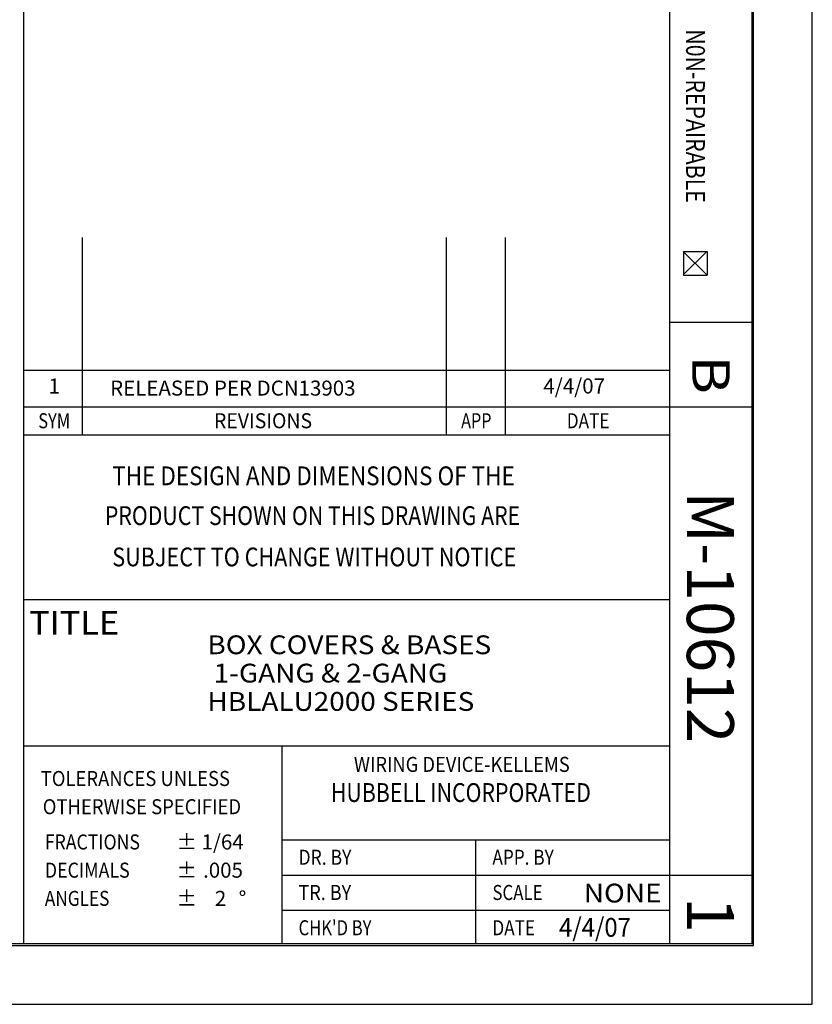
# Model space of a CAD drawing. Units: inches. Extents: x 0 to 17, y 0 to 11.
# Drawn here: x 12.8 to 17, y 0 to 5.2 of the extents above; entities that cross this region are included whole.
import ezdxf

# ---------------------------------------------------------------- set-up
doc = ezdxf.new("R2010")
doc.units = ezdxf.units.IN
doc.header["$MEASUREMENT"] = 0
doc.layers.add('border', color=7, linetype='Continuous')
doc.styles.add('blockfont', font='simplex.shx')
doc.styles.add('DEFAULT', font='simplex.shx')

msp = doc.modelspace()

# ---------------------------------------------------------------- linework, layer by layer
at = {"layer": 'border', "color": 7}
for p, q in [((17, 0), (17, 11)), ((16.6875, 0.3125), (16.6875, 10.6875)), ((12.8025, 10.6775), (12.8025, 0.3225)), ((16.24, 10.6775), (16.24, 0.3225)), ((16.6775, 10.6775), (16.6775, 0.3225)), ((13.115, 4.0775), (13.115, 3.0275)), ((15.0525, 4.0775), (15.0525, 3.0275)), ((15.365, 4.0775), (15.365, 3.0275)), ((16.3137, 4.0026), (16.4396, 3.879)), ((16.4396, 4.0026), (16.3137, 3.879)), ((16.315, 4.0025), (16.315, 3.8775)), ((16.315, 4.0025), (16.44, 4.0025)), ((16.44, 4.0025), (16.44, 3.8775)), ((16.315, 3.8775), (16.44, 3.8775)), ((16.24, 3.6275), (16.6775, 3.6275)), ((12.8013, 3.3723), (16.2394, 3.3723)), ((12.8025, 3.1775), (16.6775, 3.1775)), ((12.8025, 3.0275), (16.24, 3.0275)), ((12.8025, 2.1525), (16.24, 2.1525)), ((12.8025, 1.375), (16.24, 1.375)), ((14.1775, 1.375), (14.1775, 0.3225)), ((14.1775, 0.875), (16.24, 0.875)), ((15.2088, 0.875), (15.2088, 0.3225)), ((14.1775, 0.6875), (16.24, 0.6875)), ((16.24, 0.6875), (16.6775, 0.6875)), ((14.1775, 0.5), (16.24, 0.5)), ((0.3125, 0.3225), (16.6875, 0.3225)), ((0.3225, 0.3225), (16.6875, 0.3225)), ((0.3125, 0.3125), (16.6875, 0.3125)), ((0, 0), (17, 0))]:
    msp.add_line(p, q, dxfattribs=at)

# ---------------------------------------------------------------- texts
at = {"layer": 'border', "color": 7, "style": 'blockfont'}
for s, height, width, p in [('N0N-REPAIRABLE', 0.1, 0.831, (16.3285, 5.1848)), ('B', 0.2, 1.15, (16.3608, 3.4515))]:
    msp.add_text(s, height=height, rotation=270, dxfattribs=dict(at, width=width)).set_placement(p)
for s, p in [('1', (12.9368, 3.2481)), ('RELEASED PER DCN13903', (13.2638, 3.2369)), ('4/4/07', (15.5692, 3.2481)), ('±', (13.6165, 0.8233)), (' 1/64', (13.7256, 0.8233)), ('±', (13.6165, 0.6733)), (' .005', (13.7341, 0.6733)), ('±', (13.6165, 0.5233)), (' 2', (13.7967, 0.5233)), ('°', (13.9481, 0.5233))]:
    msp.add_text(s, height=0.08, dxfattribs=at).set_placement(p)
for s, height, width, p in [('SYM', 0.08, 0.802, (12.8816, 3.0633)), ('REVISIONS', 0.08, 0.949, (13.8164, 3.0633)), ('APP', 0.08, 0.789, (15.1316, 3.0633)), ('DATE', 0.08, 0.838, (15.6937, 3.0633)), ('THE DESIGN AND DIMENSIONS OF THE', 0.1, 0.877, (13.2754, 2.7604)), ('PRODUCT SHOWN ON THIS DRAWING ARE', 0.1, 0.832, (13.2358, 2.5487)), ('SUBJECT TO CHANGE WITHOUT NOTICE', 0.1, 0.843, (13.2754, 2.3289)), ('TITLE', 0.125, 1.071, (12.8329, 1.9663)), ('BOX COVERS & BASES', 0.1, 1.091, (13.7815, 1.8618)), (' 1-GANG & 2-GANG', 0.1, 1.091, (13.7815, 1.7112)), ('HBLALU2000 SERIES', 0.1, 1.091, (13.7815, 1.5606)), ('WIRING DEVICE-KELLEMS', 0.08, 0.894, (14.5609, 1.2358)), ('TOLERANCES UNLESS', 0.08, 0.9, (12.8947, 1.1608)), ('HUBBELL INCORPORATED', 0.1, 0.832, (14.4385, 1.076)), ('OTHERWISE SPECIFIED', 0.08, 0.9, (12.9055, 1.0108)), ('FRACTIONS', 0.08, 0.861, (12.9165, 0.8233)), ('DR. BY', 0.08, 0.855, (14.2665, 0.7421)), ('APP. BY', 0.08, 0.84, (15.2978, 0.7421)), ('DECIMALS', 0.08, 0.868, (12.9165, 0.6733)), ('TR. BY', 0.08, 0.878, (14.2665, 0.5546)), ('SCALE', 0.08, 0.823, (15.2978, 0.5546)), ('NONE', 0.1, 1.092, (15.7841, 0.5415)), ('ANGLES', 0.08, 0.84, (12.9165, 0.5233)), ("CHK'D BY", 0.08, 0.81, (14.2665, 0.3671)), ('DATE', 0.08, 0.838, (15.2978, 0.3671)), ('4/4/07', 0.1, 0.934, (15.6522, 0.3592))]:
    msp.add_text(s, height=height, dxfattribs=dict(at, width=width)).set_placement(p)
at = {"layer": 'border', "color": 7}
for s, style, p in [('M-10612', 'DEFAULT', (16.3325, 2.7295)), ('1', 'blockfont', (16.3326, 0.5697))]:
    msp.add_text(s, height=0.25, rotation=270, dxfattribs=dict(at, style=style)).set_placement(p)

doc.saveas('drawing.dxf')
